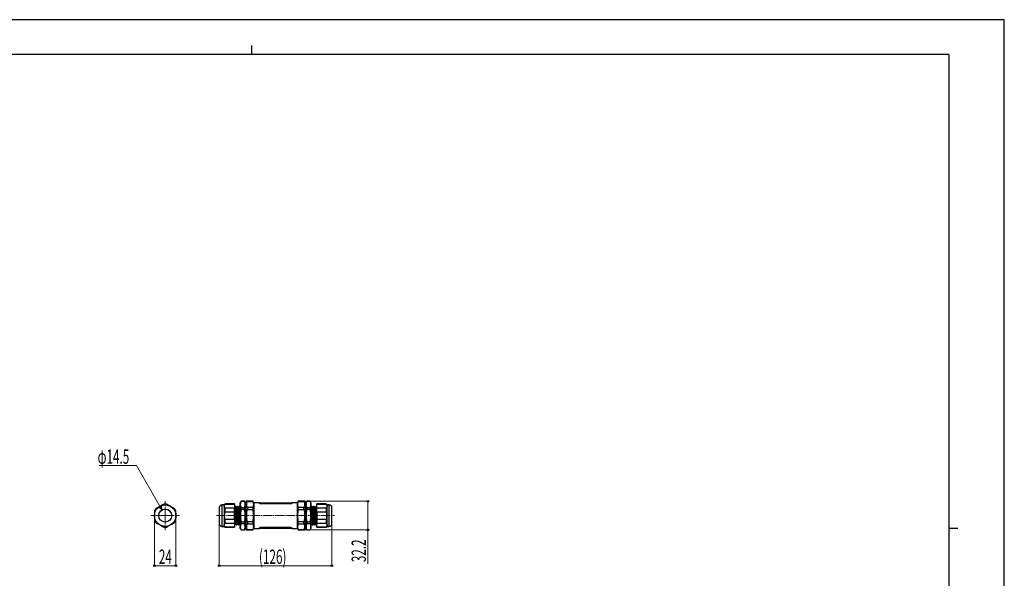
# Model space of a CAD drawing. Units: millimetres. Extents: x 0 to 1682, y 0 to 1188.
# Drawn here: x 581 to 1682, y 563 to 1188 of the extents above; entities that cross this region are included whole.
import ezdxf

# ---------------------------------------------------------------- set-up
doc = ezdxf.new("R2010")
doc.units = ezdxf.units.MM
doc.linetypes.add('YCENTER_1', pattern=[13, 10, -1, 1, -1])
for name, color, linetype, lineweight in [('YKK_12', 2, 'Continuous', 13), ('YKK_13', 4, 'Continuous', 30), ('YKK_D', 6, 'Continuous', 13), ('YKK_ZWAK', 7, 'Continuous', 30)]:
    doc.layers.add(name, color=color, linetype=linetype, lineweight=lineweight)
doc.styles.add('text-s', font='extslim2.shx', dxfattribs={"width": 0.6, "bigfont": 'extfont2.shx'})

msp = doc.modelspace()

# ---------------------------------------------------------------- linework, layer by layer
at = {"layer": 'YKK_12', "linetype": 'YCENTER_1'}
for p, q in [((743.5, 633), (743.5, 649.1)), ((743.5, 633), (727.4, 633)), ((743.5, 633), (759.6, 633)), ((743.5, 633), (743.5, 616.9)), ((801, 633), (933, 633))]:
    msp.add_line(p, q, dxfattribs=at)
at = {"layer": 'YKK_13'}
for p, q in [((804, 642), (804, 624)), ((809.4, 645), (807, 645)), ((807, 645), (807, 621)), ((810.5, 646.1), (809.4, 645)), ((809.4, 643.4), (809.4, 645)), ((809.4, 643.4), (809.4, 633)), ((821, 645.4), (810.1, 645.4)), ((821, 641.4), (810.1, 641.4)), ((821, 646.1), (810.5, 646.1)), ((821, 646.1), (821, 645.4)), ((821, 645.4), (821, 641.4)), ((821.9, 642.3), (821, 642.3)), ((821, 637), (821, 641.4)), ((822.6, 643.2), (822.1, 643.2)), ((823.7, 642.3), (822.9, 642.3)), ((824.5, 643.2), (824, 643.2)), ((825.6, 642.3), (824.7, 642.3)), ((826.3, 643.2), (825.8, 643.2)), ((827.4, 642.3), (826.6, 642.3)), ((827.5, 642.7), (827.4, 642.3)), ((828.4, 649), (827.5, 647.5)), ((827.5, 645.6), (827.5, 647.5)), ((827.5, 633), (827.5, 645.6)), ((832.1, 649), (828.4, 649)), ((828.4, 648.9), (828.4, 649)), ((832.1, 648.9), (828.4, 648.9)), ((828.4, 639.8), (828.4, 642.2)), ((828.4, 642.2), (832.1, 642.2)), ((832.1, 639.8), (828.4, 639.8)), ((833, 647.5), (832.1, 649)), ((832.1, 648.9), (832.1, 649)), ((832.1, 639.8), (832.1, 642.2)), ((833.8, 648), (833, 648)), ((833, 618), (833, 648)), ((833, 645.6), (833, 647.5)), ((833, 633), (833, 645.6)), ((835.4, 649), (833.8, 649)), ((835.4, 648.9), (833.8, 648.9)), ((833.8, 647.5), (833.8, 648.9)), ((834.8, 647.5), (833.8, 647.5)), ((833.8, 647.3), (834.6, 647.2)), ((833.8, 647.3), (834.3, 647.2)), ((834.6, 647.2), (833.8, 647.3)), ((834.8, 643.6), (833.8, 643.6)), ((833.8, 642.2), (833.8, 643.6)), ((833.8, 643.6), (834.8, 643.6)), ((833.8, 642.2), (835.4, 642.2)), ((833.8, 639.8), (835.4, 639.8)), ((833.8, 636.9), (833.8, 639.8)), ((834.5, 643.6), (834.5, 647.2)), ((834.5, 647.2), (834.5, 645.6)), ((834.5, 645.6), (834.5, 643.6)), ((834.8, 647.5), (835.4, 648.9)), ((835.4, 642.2), (834.8, 643.6)), ((834.8, 636.9), (835.4, 639.8)), ((841.6, 649), (835.4, 649)), ((835.4, 648.9), (835.4, 649)), ((835.4, 648.9), (841.6, 648.9)), ((835.4, 642.2), (835.4, 639.8)), ((841.6, 642.2), (835.4, 642.2)), ((835.4, 639.8), (841.6, 639.8)), ((842.5, 647.5), (841.6, 649)), ((841.6, 648.9), (841.6, 649)), ((841.6, 642.2), (841.6, 639.8)), ((849, 647.5), (842.5, 647.5)), ((842.5, 647.5), (842.5, 645.6)), ((842.5, 645.6), (842.5, 633)), ((849, 646.7), (849, 647.5)), ((885, 647.1), (849, 647.1)), ((883.5, 646.1), (850.5, 646.1)), ((891.5, 647.5), (885, 647.5)), ((885, 647.5), (885, 646.7)), ((892.4, 649), (891.5, 647.5)), ((891.5, 645.6), (891.5, 647.5)), ((891.5, 633), (891.5, 645.6)), ((898.6, 649), (892.4, 649)), ((892.4, 648.9), (892.4, 649)), ((892.4, 648.9), (898.6, 648.9)), ((892.4, 639.8), (892.4, 642.2)), ((898.6, 642.2), (892.4, 642.2)), ((892.4, 639.8), (898.6, 639.8)), ((900.2, 649), (898.6, 649)), ((898.6, 648.9), (898.6, 649)), ((898.6, 648.9), (899.2, 647.5)), ((900.2, 648.9), (898.6, 648.9)), ((899.2, 643.6), (898.6, 642.2)), ((898.6, 639.8), (898.6, 642.2)), ((900.2, 642.2), (898.6, 642.2)), ((898.6, 639.8), (899.2, 636.9)), ((900.2, 639.8), (898.6, 639.8)), ((900.2, 647.5), (899.2, 647.5)), ((900.2, 643.6), (899.2, 643.6)), ((899.2, 643.6), (900.2, 643.6)), ((899.4, 647.2), (900.2, 647.3)), ((900.2, 647.3), (899.4, 647.2)), ((899.5, 647.2), (900.2, 647.3)), ((899.5, 643.6), (899.5, 647.2)), ((899.5, 645.6), (899.5, 647.2)), ((899.5, 643.6), (899.5, 645.6)), ((899.7, 647.2), (900.2, 647.3)), ((900.2, 648.9), (900.2, 647.5)), ((901, 648), (900.2, 648)), ((900.2, 643.6), (900.2, 642.2)), ((900.2, 639.8), (900.2, 636.9)), ((901.9, 649), (901, 647.5)), ((901, 648), (901, 648)), ((901, 618), (901, 648)), ((901, 645.6), (901, 647.5)), ((901, 645.6), (901, 633)), ((905.6, 649), (901.9, 649)), ((901.9, 649), (901.9, 648.9)), ((905.6, 648.9), (901.9, 648.9)), ((901.9, 642.2), (901.9, 639.8)), ((901.9, 642.2), (905.6, 642.2)), ((905.6, 639.8), (901.9, 639.8)), ((906.5, 647.5), (905.6, 649)), ((905.6, 649), (905.6, 648.9)), ((905.6, 642.2), (905.6, 639.8)), ((906.5, 647.5), (906.5, 645.6)), ((906.5, 645.6), (906.5, 633)), ((906.8, 642.3), (906.5, 642.3)), ((907.6, 643.2), (907.1, 643.2)), ((908.7, 642.3), (907.8, 642.3)), ((909.4, 643.2), (908.9, 643.2)), ((910.5, 642.3), (909.7, 642.3)), ((912.4, 642.3), (911.5, 642.3)), ((923.5, 646.1), (913, 646.1)), ((913, 645.4), (913, 646.1)), ((923.9, 645.4), (913, 645.4)), ((913, 641.4), (913, 645.4)), ((923.9, 641.4), (913, 641.4)), ((913, 637), (913, 641.4)), ((924.6, 645), (923.5, 646.1)), ((927, 645), (924.6, 645)), ((924.6, 645), (924.6, 643.4)), ((924.6, 633), (924.6, 643.4)), ((927, 621), (927, 645)), ((930, 624), (930, 642)), ((731.5, 637), (731.5, 633)), ((731.5, 633), (731.5, 629)), ((755.5, 633), (755.5, 637)), ((755.5, 629), (755.5, 633)), ((809.4, 633), (809.4, 622.6)), ((821, 637), (810.1, 637)), ((810.1, 629), (821, 629)), ((821, 629), (821, 637)), ((821, 629), (821, 624.6)), ((827.5, 620.4), (827.5, 633)), ((833, 620.4), (833, 633)), ((834.8, 636.9), (833.8, 636.9)), ((833.8, 636.8), (834.7, 636.7)), ((833.8, 636.8), (834.1, 636.8)), ((834.7, 629.3), (833.8, 629.2)), ((833.8, 629.1), (834.8, 629.1)), ((833.8, 626.2), (833.8, 629.1)), ((834.5, 629.3), (834.5, 636.9)), ((834.5, 636.7), (834.5, 633)), ((834.5, 633), (834.5, 629.3)), ((835.4, 626.2), (834.8, 629.1)), ((842.5, 633), (842.5, 620.4)), ((891.5, 620.4), (891.5, 633)), ((899.2, 629.1), (898.6, 626.2)), ((900.2, 636.9), (899.2, 636.9)), ((899.2, 629.1), (900.2, 629.1)), ((899.3, 636.7), (900.2, 636.8)), ((900.2, 629.2), (899.3, 629.3)), ((899.5, 629.3), (899.5, 636.7)), ((899.5, 633), (899.5, 636.7)), ((899.5, 629.3), (899.5, 633)), ((899.9, 636.8), (900.2, 636.8)), ((900.2, 629.1), (900.2, 626.2)), ((901, 633), (901, 620.4)), ((906.5, 633), (906.5, 620.4)), ((923.9, 637), (913, 637)), ((913, 637), (913, 629)), ((913, 629), (923.9, 629)), ((913, 629), (913, 624.6)), ((924.6, 622.6), (924.6, 633)), ((807, 621), (809.4, 621)), ((809.4, 621), (809.4, 622.6)), ((809.4, 621), (810.5, 619.9)), ((810.1, 624.6), (821, 624.6)), ((810.1, 620.6), (821, 620.6)), ((810.5, 619.9), (821, 619.9)), ((821, 624.6), (821, 620.6)), ((821, 620.6), (821, 619.9)), ((821.2, 622.8), (821.7, 622.8)), ((821.9, 623.7), (822.8, 623.7)), ((823.8, 623.7), (824.6, 623.7)), ((824.9, 622.8), (825.4, 622.8)), ((825.6, 623.7), (826.5, 623.7)), ((826.7, 622.8), (827.2, 622.8)), ((827.4, 623.8), (827.5, 623.8)), ((827.5, 618.5), (827.5, 620.4)), ((827.5, 618.5), (828.4, 617)), ((828.4, 626.2), (832.1, 626.2)), ((828.4, 623.8), (828.4, 626.2)), ((832.1, 623.8), (828.4, 623.8)), ((828.4, 617.1), (832.1, 617.1)), ((828.4, 617), (828.4, 617.1)), ((828.4, 617), (832.1, 617)), ((832.1, 623.8), (832.1, 626.2)), ((832.1, 617), (833, 618.5)), ((832.1, 617), (832.1, 617.1)), ((833, 620.4), (833, 618.5)), ((833, 618), (833.8, 618)), ((833.8, 626.2), (835.4, 626.2)), ((833.8, 623.8), (835.4, 623.8)), ((833.8, 622.4), (833.8, 623.8)), ((833.8, 622.4), (834.8, 622.4)), ((833.8, 622.4), (834.1, 622.4)), ((834.8, 622.4), (833.8, 622.4)), ((834.6, 618.8), (833.8, 618.7)), ((834.6, 618.8), (833.8, 618.7)), ((833.8, 618.5), (834.8, 618.5)), ((833.8, 617.1), (833.8, 618.5)), ((833.8, 618.5), (833.8, 617.1)), ((833.8, 617.1), (833.8, 617)), ((833.8, 617.1), (835.4, 617.1)), ((833.8, 617), (835.4, 617)), ((834.5, 618.8), (834.5, 622.4)), ((834.5, 622.4), (834.5, 620.4)), ((834.5, 620.4), (834.5, 618.8)), ((834.8, 622.4), (835.4, 623.8)), ((835.4, 617.1), (834.8, 618.5)), ((841.6, 626.2), (835.4, 626.2)), ((835.4, 626.2), (835.4, 623.8)), ((835.4, 623.8), (841.6, 623.8)), ((841.6, 617.1), (835.4, 617.1)), ((835.4, 617.1), (835.4, 617)), ((835.4, 617), (841.6, 617)), ((841.6, 626.2), (841.6, 623.8)), ((841.6, 617), (842.5, 618.5)), ((841.6, 617), (841.6, 617.1)), ((842.5, 620.4), (842.5, 618.5)), ((842.5, 618.5), (849, 618.5)), ((849, 618.5), (849, 619.3)), ((849, 618.9), (885, 618.9)), ((850.5, 619.9), (883.5, 619.9)), ((885, 619.3), (885, 618.5)), ((885, 618.5), (891.5, 618.5)), ((891.5, 618.5), (891.5, 620.4)), ((891.5, 618.5), (892.4, 617)), ((898.6, 626.2), (892.4, 626.2)), ((892.4, 623.8), (892.4, 626.2)), ((892.4, 623.8), (898.6, 623.8)), ((898.6, 617.1), (892.4, 617.1)), ((892.4, 617.1), (892.4, 617)), ((892.4, 617), (898.6, 617)), ((900.2, 626.2), (898.6, 626.2)), ((898.6, 623.8), (898.6, 626.2)), ((900.2, 623.8), (898.6, 623.8)), ((898.6, 623.8), (899.2, 622.4)), ((899.2, 618.5), (898.6, 617.1)), ((898.6, 617.1), (900.2, 617.1)), ((898.6, 617), (898.6, 617.1)), ((898.6, 617), (900.2, 617)), ((899.2, 622.4), (900.2, 622.4)), ((900.2, 622.4), (899.2, 622.4)), ((899.2, 618.5), (900.2, 618.5)), ((900.2, 618.7), (899.4, 618.8)), ((899.4, 618.8), (900.2, 618.7)), ((899.5, 618.8), (899.5, 622.4)), ((899.5, 620.4), (899.5, 622.4)), ((899.5, 618.8), (899.5, 620.4)), ((899.9, 622.4), (900.2, 622.4)), ((900.2, 623.8), (900.2, 622.4)), ((900.2, 618.5), (900.2, 617.1)), ((900.2, 617.1), (900.2, 618.5)), ((900.2, 618), (901, 618)), ((901, 620.4), (901, 618.5)), ((901, 618.5), (901.9, 617)), ((901.9, 626.2), (905.6, 626.2)), ((901.9, 626.2), (901.9, 623.8)), ((905.6, 623.8), (901.9, 623.8)), ((901.9, 617.1), (905.6, 617.1)), ((901.9, 617.1), (901.9, 617)), ((901.9, 617), (905.6, 617)), ((905.6, 626.2), (905.6, 623.8)), ((905.6, 617), (906.5, 618.5)), ((905.6, 617.1), (905.6, 617)), ((906.5, 622.8), (906.7, 622.8)), ((906.5, 620.4), (906.5, 618.5)), ((906.9, 623.7), (907.7, 623.7)), ((908, 622.8), (908.5, 622.8)), ((908.7, 623.7), (909.6, 623.7)), ((909.9, 622.8), (910.4, 622.8)), ((910.6, 623.7), (911.4, 623.7)), ((911.7, 622.8), (912.2, 622.8)), ((912.4, 623.7), (913, 623.7)), ((913, 624.6), (923.9, 624.6)), ((913, 620.6), (913, 624.6)), ((913, 620.6), (923.9, 620.6)), ((913, 619.9), (913, 620.6)), ((913, 619.9), (923.5, 619.9)), ((923.5, 619.9), (924.6, 621)), ((924.6, 622.6), (924.6, 621)), ((924.6, 621), (927, 621))]:
    msp.add_line(p, q, dxfattribs=at)
for points in [[(737.5, 643.4), (736.7, 642.9), (735.9, 642.5), (735.1, 642), (734.4, 641.6), (734, 641.4)], [(741, 645.4), (740.3, 645), (739.6, 644.6), (738.9, 644.2), (738.2, 643.8), (737.5, 643.4)], [(749.5, 643.4), (748.7, 643.8), (747.9, 644.3), (747.1, 644.7), (746.4, 645.2), (746, 645.4)], [(753, 641.4), (752.3, 641.8), (751.6, 642.1), (750.9, 642.6), (750.2, 643), (749.5, 643.4)], [(821, 642.2), (821, 642.2), (821.1, 641.8), (821.1, 641.2), (821.2, 640.3), (821.2, 639.3), (821.3, 638), (821.3, 636.7), (821.4, 635.2), (821.4, 634.1), (821.5, 633), (821.5, 632), (821.5, 631.1), (821.6, 629.6), (821.6, 628.2), (821.7, 626.9), (821.7, 625.8), (821.8, 624.9), (821.8, 624.3), (821.9, 623.9), (821.9, 623.7), (821.9, 623.7)], [(821, 639.9), (821, 639), (821.1, 637.6), (821.1, 636.1), (821.2, 634.6), (821.2, 633), (821.3, 631.4), (821.3, 629.8), (821.4, 628.3), (821.4, 627), (821.5, 625.7), (821.5, 624.7), (821.6, 623.9), (821.6, 623.3), (821.6, 622.9), (821.7, 622.8)], [(822.1, 643.1), (822, 642.7), (821.9, 642.3)], [(822.8, 623.8), (822.7, 624), (822.7, 624.5), (822.6, 625.2), (822.6, 626.2), (822.5, 627.4), (822.5, 628.7), (822.4, 630.1), (822.4, 631.6), (822.3, 633.2), (822.3, 634.8), (822.2, 636.3), (822.2, 637.7), (822.1, 639), (822.1, 640.1), (822, 641), (822, 641.7), (821.9, 642.1), (821.9, 642.3), (821.9, 642.3)], [(823, 622.9), (823, 622.9), (823, 623.2), (822.9, 623.7), (822.9, 624.5), (822.8, 625.5), (822.8, 626.7), (822.7, 628), (822.7, 629.5), (822.6, 631.1), (822.6, 632.7), (822.5, 634.3), (822.5, 635.8), (822.4, 637.3), (822.4, 638.7), (822.4, 640), (822.3, 641.1), (822.3, 642), (822.2, 642.6), (822.2, 643), (822.1, 643.2), (822.1, 643.2)], [(822.6, 643.2), (822.6, 643.2), (822.7, 643), (822.7, 642.6), (822.8, 642), (822.8, 641.1), (822.9, 640), (822.9, 638.7), (822.9, 637.3), (823, 635.8), (823, 634.3), (823.1, 632.7), (823.1, 631.1), (823.2, 629.5), (823.2, 628), (823.3, 626.7), (823.3, 625.5), (823.4, 624.5), (823.4, 623.7), (823.5, 623.2), (823.5, 622.9), (823.5, 622.8)], [(822.9, 642.2), (822.8, 642.7), (822.6, 643.1)], [(822.9, 642.2), (822.9, 642.2), (822.9, 641.8), (823, 641.2), (823, 640.3), (823.1, 639.3), (823.1, 638), (823.2, 636.7), (823.2, 635.2), (823.3, 634.1), (823.3, 633), (823.3, 632), (823.4, 631.1), (823.4, 629.6), (823.5, 628.2), (823.5, 626.9), (823.6, 625.8), (823.6, 624.9), (823.7, 624.3), (823.7, 623.9), (823.8, 623.7), (823.8, 623.7)], [(823.9, 643.1), (823.8, 642.7), (823.7, 642.3)], [(824.6, 623.8), (824.6, 624.1), (824.5, 624.6), (824.5, 625.4), (824.4, 626.5), (824.4, 627.6), (824.3, 629), (824.3, 630.5), (824.2, 632), (824.2, 633.6), (824.1, 635.1), (824.1, 636.6), (824, 638), (824, 639.2), (823.9, 640.3), (823.9, 641.2), (823.8, 641.8), (823.8, 642.2), (823.7, 642.3)], [(824.9, 622.9), (824.8, 623.1), (824.8, 623.6), (824.7, 624.3), (824.7, 625.3), (824.6, 626.5), (824.6, 627.8), (824.5, 629.2), (824.5, 630.7), (824.4, 632.3), (824.4, 633.9), (824.4, 635.5), (824.3, 637), (824.3, 638.5), (824.2, 639.8), (824.2, 640.9), (824.1, 641.8), (824.1, 642.5), (824, 643), (824, 643.2), (824, 643.2)], [(824.7, 642.2), (824.6, 642.7), (824.5, 643.1)], [(824.5, 643.1), (824.5, 643), (824.6, 642.5), (824.6, 641.8), (824.7, 640.9), (824.7, 639.8), (824.8, 638.5), (824.8, 637), (824.9, 635.5), (824.9, 633.9), (824.9, 632.3), (825, 630.7), (825, 629.2), (825.1, 627.8), (825.1, 626.5), (825.2, 625.3), (825.2, 624.3), (825.3, 623.6), (825.3, 623.1), (825.4, 622.8), (825.4, 622.8), (825.4, 622.9)], [(824.7, 642.2), (824.7, 642.2), (824.8, 641.8), (824.8, 641.2), (824.9, 640.3), (824.9, 639.3), (825, 638), (825, 636.7), (825.1, 635.2), (825.1, 634.1), (825.2, 633), (825.2, 632), (825.2, 631.1), (825.3, 629.6), (825.3, 628.2), (825.4, 626.9), (825.4, 625.8), (825.5, 624.9), (825.5, 624.3), (825.6, 623.9), (825.6, 623.7), (825.6, 623.7)], [(825.8, 643.2), (825.7, 642.7), (825.6, 642.3)], [(826.5, 623.8), (826.5, 623.8), (826.4, 624.2), (826.4, 624.8), (826.3, 625.7), (826.3, 626.7), (826.2, 628), (826.2, 629.3), (826.1, 630.8), (826.1, 632.4), (826, 633.9), (826, 635.5), (825.9, 637), (825.9, 638.3), (825.8, 639.5), (825.8, 640.5), (825.7, 641.3), (825.7, 641.9), (825.6, 642.2), (825.6, 642.3)], [(826.7, 622.9), (826.7, 623), (826.6, 623.5), (826.6, 624.2), (826.5, 625.1), (826.5, 626.2), (826.4, 627.5), (826.4, 628.9), (826.4, 630.4), (826.3, 632), (826.3, 633.6), (826.2, 635.2), (826.2, 636.7), (826.1, 638.2), (826.1, 639.5), (826, 640.7), (826, 641.6), (825.9, 642.4), (825.9, 642.9), (825.8, 643.2), (825.8, 643.2)], [(826.6, 642.2), (826.5, 642.7), (826.3, 643.2)], [(826.3, 643.2), (826.3, 643.2), (826.4, 642.9), (826.4, 642.4), (826.5, 641.6), (826.5, 640.7), (826.6, 639.5), (826.6, 638.2), (826.7, 636.7), (826.7, 635.2), (826.8, 633.6), (826.8, 632), (826.9, 630.4), (826.9, 628.9), (826.9, 627.5), (827, 626.2), (827, 625.1), (827.1, 624.2), (827.1, 623.5), (827.2, 623), (827.2, 622.8), (827.2, 622.8)], [(827.5, 623.7), (827.5, 623.7), (827.4, 623.8), (827.4, 624.1), (827.3, 624.6), (827.3, 625.4), (827.2, 626.5), (827.2, 627.6), (827.1, 629), (827.1, 630.5), (827, 632), (827, 633.6), (826.9, 635.1), (826.9, 636.6), (826.8, 638), (826.8, 639.2), (826.7, 640.3), (826.7, 641.2), (826.6, 641.8), (826.6, 642.2), (826.6, 642.2)], [(827.4, 642.3), (827.5, 642.2), (827.5, 641.9)], [(833.8, 649), (833.8, 649), (833.8, 648.9)], [(833.8, 647.5), (833.8, 647.5), (833.8, 647.4), (833.8, 647.4), (833.8, 647.3), (833.8, 647.3), (833.8, 647.3), (833.8, 647.3)], [(833.8, 643.4), (833.8, 643.4), (833.8, 643.5), (833.8, 643.5), (833.8, 643.6), (833.8, 643.6), (833.8, 643.6), (833.8, 643.6), (833.8, 643.6)], [(833.8, 643.6), (833.8, 643.6), (833.8, 643.6), (833.8, 643.6), (833.8, 643.6), (833.8, 643.5), (833.8, 643.5), (833.8, 643.4), (833.8, 643.4)], [(833.8, 636.9), (833.8, 638.7), (833.8, 640.4), (833.8, 642), (833.8, 643.4)], [(833.8, 639.8), (833.8, 641), (833.8, 642.2)], [(834.5, 645.6), (834.6, 646.5), (834.8, 647.5)], [(834.8, 643.6), (834.6, 644.6), (834.5, 645.6)], [(834.8, 647.5), (834.8, 647.5), (834.8, 647.5), (834.8, 647.4), (834.7, 647.4), (834.7, 647.3), (834.7, 647.3), (834.7, 647.2), (834.6, 647.2), (834.6, 647.2), (834.6, 647.2)], [(834.8, 643.6), (834.8, 643.6), (834.8, 643.6), (834.8, 643.6)], [(850.5, 646.1), (850, 646.2), (849.6, 646.3), (849.2, 646.4), (849, 646.6), (849, 646.7)], [(885, 646.7), (884.9, 646.5), (884.7, 646.4), (884.3, 646.2), (883.8, 646.1), (883.5, 646.1)], [(899.2, 647.5), (899.4, 646.5), (899.5, 645.6)], [(899.5, 645.6), (899.4, 644.6), (899.2, 643.6)], [(899.2, 643.6), (899.2, 643.6), (899.2, 643.6), (899.2, 643.6)], [(900.2, 649), (900.2, 649), (900.2, 648.9)], [(900.2, 647.3), (900.2, 647.3), (900.2, 647.3), (900.2, 647.3), (900.2, 647.3), (900.2, 647.4), (900.2, 647.4), (900.2, 647.4), (900.2, 647.5), (900.2, 647.5)], [(900.2, 643.6), (900.2, 643.6), (900.2, 643.6), (900.2, 643.6), (900.2, 643.6), (900.2, 643.6), (900.2, 643.5), (900.2, 643.5), (900.2, 643.4), (900.2, 643.4)], [(900.2, 643.6), (900.2, 643.6), (900.2, 643.6), (900.2, 643.5), (900.2, 643.5), (900.2, 643.4), (900.2, 643.4)], [(900.2, 643.4), (900.2, 642), (900.2, 640.4), (900.2, 638.7), (900.2, 636.9)], [(900.2, 642.2), (900.2, 641), (900.2, 639.8)], [(907, 643.1), (906.9, 642.7), (906.8, 642.3)], [(906.8, 642.3), (906.9, 642.3), (906.9, 642), (907, 641.5), (907, 640.8), (907.1, 639.8), (907.1, 638.6), (907.2, 637.3), (907.2, 635.8), (907.3, 634.3), (907.3, 632.7), (907.4, 631.2), (907.4, 629.7), (907.5, 628.3), (907.5, 627), (907.6, 625.9), (907.6, 625), (907.7, 624.3), (907.7, 623.9), (907.7, 623.8)], [(908, 622.9), (907.9, 623), (907.9, 623.4), (907.9, 624.1), (907.8, 625), (907.8, 626), (907.7, 627.3), (907.7, 628.7), (907.6, 630.2), (907.6, 631.8), (907.5, 633.4), (907.5, 635), (907.4, 636.5), (907.4, 638), (907.3, 639.3), (907.3, 640.5), (907.3, 641.5), (907.2, 642.3), (907.2, 642.8), (907.1, 643.1), (907.1, 643.2), (907, 643.1)], [(907.9, 642.2), (907.7, 642.7), (907.6, 643.1)], [(907.6, 643.1), (907.6, 643.1), (907.7, 642.8), (907.7, 642.3), (907.8, 641.5), (907.8, 640.5), (907.8, 639.3), (907.9, 638), (907.9, 636.5), (908, 635), (908, 633.4), (908.1, 631.8), (908.1, 630.2), (908.2, 628.7), (908.2, 627.3), (908.3, 626), (908.3, 625), (908.4, 624.1), (908.4, 623.4), (908.4, 623), (908.5, 622.8), (908.5, 622.8)], [(907.9, 642.2), (907.9, 641.9), (908, 641.4), (908, 640.5), (908.1, 639.5), (908.1, 638.3), (908.2, 637), (908.2, 635.5), (908.3, 634), (908.3, 632.4), (908.4, 630.8), (908.4, 629.3), (908.5, 628), (908.5, 626.7), (908.5, 625.7), (908.6, 624.8), (908.6, 624.2), (908.7, 623.8), (908.7, 623.7)], [(908.9, 643.1), (908.8, 642.7), (908.7, 642.3)], [(909.6, 623.8), (909.6, 623.9), (909.5, 624.3), (909.5, 624.9), (909.4, 625.9), (909.4, 626.9), (909.3, 628.2), (909.3, 629.6), (909.2, 631.1), (909.2, 632.7), (909.1, 634.3), (909.1, 635.8), (909, 637.2), (909, 638.6), (908.9, 639.7), (908.9, 640.4), (908.8, 641.1), (908.8, 641.5), (908.8, 641.8), (908.7, 642.2), (908.7, 642.3)], [(909.9, 622.8), (909.8, 622.9), (909.8, 623.3), (909.7, 623.9), (909.7, 624.8), (909.6, 625.8), (909.6, 627), (909.5, 628.4), (909.5, 629.9), (909.4, 631.5), (909.4, 633.1), (909.3, 634.7), (909.3, 636.2), (909.2, 637.7), (909.2, 639.1), (909.2, 640.3), (909.1, 641.3), (909.1, 642.1), (909, 642.7), (909, 643.1), (908.9, 643.2)], [(909.4, 643.2), (909.5, 643.1), (909.5, 642.7), (909.6, 642.1), (909.6, 641.3), (909.7, 640.3), (909.7, 639.1), (909.7, 637.7), (909.8, 636.2), (909.8, 634.7), (909.9, 633.1), (909.9, 631.5), (910, 629.9), (910, 628.4), (910.1, 627), (910.1, 625.8), (910.2, 624.8), (910.2, 623.9), (910.3, 623.3), (910.3, 622.9), (910.4, 622.8)], [(909.7, 642.2), (909.6, 642.7), (909.5, 643.1)], [(909.7, 642.2), (909.7, 642), (909.8, 641.5), (909.8, 640.8), (909.9, 639.8), (909.9, 638.6), (910, 637.3), (910, 635.8), (910.1, 634.3), (910.1, 632.8), (910.2, 631.2), (910.2, 629.7), (910.3, 628.3), (910.3, 627), (910.4, 625.9), (910.4, 625), (910.5, 624.3), (910.5, 623.9), (910.6, 623.7), (910.6, 623.7)], [(910.7, 643.1), (910.6, 642.7), (910.5, 642.3)], [(911.4, 623.8), (911.4, 623.9), (911.4, 624.3), (911.3, 624.9), (911.3, 625.9), (911.2, 626.9), (911.2, 628.2), (911.1, 629.6), (911.1, 631.1), (911, 632.7), (911, 634.3), (910.9, 635.8), (910.9, 637.2), (910.8, 638.6), (910.8, 639.7), (910.7, 640.4), (910.7, 641.1), (910.7, 641.5), (910.6, 641.8), (910.6, 642.2), (910.5, 642.3)], [(911.3, 643.2), (911, 643.2), (910.8, 643.2)], [(911.7, 622.9), (911.7, 622.9), (911.6, 623.2), (911.6, 623.8), (911.5, 624.6), (911.5, 625.6), (911.4, 626.8), (911.4, 628.1), (911.3, 629.6), (911.3, 631.2), (911.2, 632.8), (911.2, 634.4), (911.2, 635.9), (911.1, 637.4), (911.1, 638.8), (911, 640.1), (911, 641.1), (910.9, 642), (910.9, 642.6), (910.8, 643), (910.8, 643.2), (910.8, 643.2)], [(911.3, 643.2), (911.3, 643.2), (911.3, 643), (911.4, 642.6), (911.4, 642), (911.5, 641.1), (911.5, 640.1), (911.6, 638.8), (911.6, 637.4), (911.7, 635.9), (911.7, 634.4), (911.7, 632.8), (911.8, 631.2), (911.8, 629.6), (911.9, 628.1), (911.9, 626.8), (912, 625.6), (912, 624.6), (912.1, 623.8), (912.1, 623.2), (912.2, 622.9), (912.2, 622.8)], [(911.6, 642.2), (911.4, 642.7), (911.3, 643.1)], [(911.6, 642.2), (911.6, 642.1), (911.6, 641.6), (911.7, 640.9), (911.7, 640), (911.8, 638.9), (911.8, 637.6), (911.9, 636.2), (911.9, 634.7), (912, 633.1), (912, 631.6), (912.1, 630), (912.1, 628.6), (912.2, 627.3), (912.2, 626.1), (912.3, 625.2), (912.3, 624.4), (912.4, 623.9), (912.4, 623.7), (912.4, 623.7)], [(912.6, 643.1), (912.5, 642.7), (912.4, 642.3)], [(913, 628.4), (913, 629.6), (912.9, 631.1), (912.9, 632.7), (912.8, 634.3), (912.8, 635.8), (912.7, 637.2), (912.7, 638.6), (912.6, 639.7), (912.6, 640.4), (912.5, 641.1), (912.5, 641.5), (912.5, 641.8), (912.4, 642.2), (912.4, 642.3)], [(913, 643.2), (912.9, 643.2), (912.6, 643.2)], [(913, 636), (913, 637.1), (912.9, 638.6), (912.9, 639.8), (912.8, 640.9), (912.8, 641.8), (912.7, 642.5), (912.7, 643), (912.6, 643.2), (912.6, 643.2)], [(833.8, 636.9), (833.8, 636.8), (833.8, 636.8), (833.8, 636.8), (833.8, 636.8), (833.8, 636.8), (833.8, 636.8), (833.8, 636.8), (833.8, 636.9)], [(833.8, 629.1), (833.8, 629.2), (833.8, 629.2), (833.8, 629.2), (833.8, 629.2), (833.8, 629.2), (833.8, 629.2), (833.8, 629.2), (833.8, 629.2), (833.8, 629.1)], [(833.8, 629.1), (833.8, 629.2), (833.8, 629.2), (833.8, 629.2), (833.8, 629.2)], [(833.8, 622.6), (833.8, 624), (833.8, 625.6), (833.8, 627.3), (833.8, 629.1)], [(834.5, 633), (834.6, 634.9), (834.8, 636.9)], [(834.8, 629.1), (834.6, 631.1), (834.5, 633)], [(834.8, 636.9), (834.8, 636.9), (834.8, 636.8), (834.8, 636.8), (834.7, 636.8), (834.7, 636.7), (834.7, 636.7)], [(834.7, 629.3), (834.7, 629.3), (834.7, 629.2), (834.8, 629.2), (834.8, 629.2), (834.8, 629.1), (834.8, 629.1)], [(899.2, 636.9), (899.4, 634.9), (899.5, 633)], [(899.3, 636.7), (899.3, 636.7), (899.3, 636.8), (899.2, 636.8), (899.2, 636.8), (899.2, 636.9), (899.2, 636.9)], [(899.5, 633), (899.4, 631.1), (899.2, 629.1)], [(899.2, 629.1), (899.2, 629.1), (899.2, 629.2), (899.2, 629.2), (899.3, 629.2), (899.3, 629.3), (899.3, 629.3)], [(900.2, 636.9), (900.2, 636.8), (900.2, 636.8), (900.2, 636.8), (900.2, 636.8), (900.2, 636.8), (900.2, 636.8), (900.2, 636.8), (900.2, 636.8), (900.2, 636.9)], [(900.2, 629.1), (900.2, 629.2), (900.2, 629.2), (900.2, 629.2), (900.2, 629.2), (900.2, 629.2), (900.2, 629.2), (900.2, 629.2), (900.2, 629.1)], [(900.2, 629.1), (900.2, 629.2), (900.2, 629.2), (900.2, 629.2), (900.2, 629.2)], [(900.2, 629.1), (900.2, 627.3), (900.2, 625.6), (900.2, 624), (900.2, 622.6)], [(906.9, 623.7), (906.9, 623.7), (906.8, 623.9), (906.8, 624.3), (906.7, 624.9), (906.7, 625.9), (906.6, 626.9), (906.6, 628.2), (906.5, 629.4), (906.5, 630.7)], [(734, 624.6), (734.6, 624.2), (735.3, 623.9), (736, 623.4), (736.7, 623), (737.5, 622.6)], [(737.5, 622.6), (738.3, 622.2), (739, 621.7), (739.8, 621.3), (740.6, 620.8), (741, 620.6)], [(746, 620.6), (746.6, 621), (747.3, 621.4), (748, 621.8), (748.7, 622.2), (749.5, 622.6)], [(749.5, 622.6), (750.3, 623.1), (751, 623.5), (751.8, 624), (752.6, 624.4), (753, 624.6)], [(821, 623.4), (821, 623.3), (821.2, 622.8)], [(821.7, 622.9), (821.8, 623.3), (821.9, 623.7)], [(822.8, 623.8), (822.9, 623.3), (823, 622.9)], [(823, 622.8), (823.3, 622.8), (823.5, 622.8)], [(823.6, 622.8), (823.7, 623.3), (823.8, 623.7)], [(824.6, 623.8), (824.7, 623.3), (824.9, 622.9)], [(825.4, 622.9), (825.5, 623.3), (825.6, 623.7)], [(826.5, 623.8), (826.6, 623.3), (826.7, 622.9)], [(827.3, 622.9), (827.4, 623.3), (827.5, 623.7)], [(833.8, 623.8), (833.8, 625), (833.8, 626.2)], [(833.8, 622.4), (833.8, 622.4), (833.8, 622.4), (833.8, 622.4), (833.8, 622.4), (833.8, 622.5), (833.8, 622.5), (833.8, 622.5), (833.8, 622.6), (833.8, 622.6)], [(833.8, 618.7), (833.8, 618.7), (833.8, 618.7), (833.8, 618.7), (833.8, 618.7), (833.8, 618.6), (833.8, 618.6), (833.8, 618.6), (833.8, 618.5), (833.8, 618.5)], [(833.8, 618.5), (833.8, 618.5), (833.8, 618.6), (833.8, 618.6), (833.8, 618.7), (833.8, 618.7), (833.8, 618.7), (833.8, 618.7), (833.8, 618.7), (833.8, 618.7)], [(833.8, 618.3), (833.8, 618.3), (833.8, 618.4), (833.8, 618.7)], [(834.5, 620.4), (834.6, 621.4), (834.8, 622.4)], [(834.8, 618.5), (834.6, 619.5), (834.5, 620.4)], [(834.8, 622.4), (834.8, 622.4), (834.8, 622.4), (834.8, 622.4)], [(849, 619.3), (849.1, 619.5), (849.3, 619.6), (849.7, 619.8), (850.2, 619.9), (850.5, 619.9)], [(883.5, 619.9), (884, 619.8), (884.4, 619.7), (884.8, 619.6), (885, 619.4), (885, 619.3)], [(899.2, 622.4), (899.4, 621.4), (899.5, 620.4)], [(899.2, 622.4), (899.2, 622.4), (899.2, 622.4), (899.2, 622.4)], [(899.5, 620.4), (899.4, 619.5), (899.2, 618.5)], [(899.2, 618.5), (899.2, 618.5), (899.2, 618.5), (899.2, 618.6), (899.3, 618.6), (899.3, 618.7), (899.3, 618.7), (899.4, 618.8), (899.4, 618.8), (899.4, 618.8), (899.4, 618.8)], [(900.2, 626.2), (900.2, 625), (900.2, 623.8)], [(900.2, 622.6), (900.2, 622.6), (900.2, 622.5), (900.2, 622.5), (900.2, 622.4), (900.2, 622.4), (900.2, 622.4), (900.2, 622.4), (900.2, 622.4)], [(900.2, 618.5), (900.2, 618.5), (900.2, 618.6), (900.2, 618.6), (900.2, 618.7), (900.2, 618.7), (900.2, 618.7), (900.2, 618.7), (900.2, 618.7)], [(900.2, 618.7), (900.2, 618.4), (900.2, 618.3), (900.2, 618.3)], [(900.2, 618.7), (900.2, 618.7), (900.2, 618.7), (900.2, 618.7), (900.2, 618.7), (900.2, 618.6), (900.2, 618.6), (900.2, 618.5), (900.2, 618.5)], [(900.2, 617.1), (900.2, 617), (900.2, 617.1)], [(906.5, 624.1), (906.5, 623.4), (906.6, 623), (906.6, 622.8), (906.7, 622.8)], [(906.7, 622.9), (906.8, 623.3), (906.9, 623.7)], [(907.7, 623.8), (907.9, 623.3), (908, 622.9)], [(908.5, 622.9), (908.7, 623.3), (908.8, 623.7)], [(909.6, 623.8), (909.7, 623.3), (909.8, 622.9)], [(910.4, 622.9), (910.5, 623.3), (910.6, 623.7)], [(911.4, 623.8), (911.6, 623.3), (911.7, 622.9)], [(912.2, 622.9), (912.4, 623.3), (912.5, 623.7)]]:
    msp.add_lwpolyline(points, dxfattribs=at)
for radius in [12, 7.25]:
    msp.add_circle((743.5, 633), radius, dxfattribs=at)
for centre, radius, start, end in [((736.5, 637), 5, 120, 180), ((743.5, 641.1), 5, 60, 120), ((750.5, 637), 5, 360, 60), ((807, 642), 3, 90, 180), ((813.2, 643.3), 3.76, 145.4393, 178.2683), ((813.2, 643.5), 3.77, 181.7434, 214.5491), ((764.7, 674.4), 53.9, 327.4544, 328.293), ((805.1, 639.2), 5.44, 336.5378, 23.4622), ((835.2, 645.4), 7.68, 152.5041, 178.7695), ((835.2, 645.7), 7.69, 181.2446, 207.4823), ((855.8, 632.8), 28.3, 165.7911, 179.6164), ((825.3, 645.4), 7.68, 1.2307, 27.4962), ((825.3, 645.7), 7.69, 332.5176, 358.756), ((804.7, 632.8), 28.3, 0.3837, 14.209), ((834.8, 645.4), 7.69, 1.2442, 27.4824), ((834.8, 645.7), 7.68, 332.5038, 358.7696), ((814.2, 632.8), 28.3, 0.388, 14.2046), ((899.2, 645.4), 7.68, 152.5038, 178.7696), ((899.2, 645.7), 7.69, 181.2442, 207.4824), ((919.8, 632.8), 28.3, 165.791, 179.6165), ((900, 647.8), 0.876, 199.8175, 220.3692), ((908.7, 645.4), 7.69, 152.5176, 178.756), ((908.7, 645.7), 7.68, 181.2307, 207.4962), ((929.3, 632.8), 28.3, 165.7954, 179.6121), ((898.8, 645.4), 7.69, 1.2446, 27.4823), ((898.8, 645.7), 7.68, 332.5041, 358.7695), ((878.2, 632.8), 28.3, 0.3882, 14.2045), ((969.4, 674.4), 53.9, 211.7231, 212.5453), ((929.3, 639.2), 5.82, 158.1636, 201.8364), ((920.8, 643.3), 3.76, 1.7117, 34.5808), ((920.8, 643.5), 3.76, 325.4192, 358.2883), ((927, 642), 3, 0, 90), ((736.5, 629), 5, 180, 240), ((750.5, 629), 5, 300, 0), ((822.7, 632.9), 13.2, 161.7814, 179.6057), ((822.7, 633.1), 13.2, 180.3936, 198.2193), ((804.7, 626.8), 5.82, 338.1636, 21.8364), ((855.9, 633.2), 28.3, 180.3882, 194.2045), ((804.7, 633.2), 28.3, 345.7954, 359.6121), ((814.2, 633.2), 28.3, 345.791, 359.6165), ((919.8, 633.2), 28.3, 180.388, 194.2046), ((929.3, 633.2), 28.3, 180.3837, 194.209), ((878.2, 633.2), 28.3, 345.7911, 359.6164), ((928.9, 626.8), 5.44, 156.5378, 203.4622), ((911.3, 632.9), 13.2, 0.3936, 18.2193), ((911.3, 633.1), 13.2, 341.7814, 359.6057), ((743.5, 624.9), 5, 240, 300), ((807, 624), 3, 180, 270), ((813.2, 622.5), 3.76, 145.4192, 178.2883), ((813.2, 622.7), 3.76, 181.7117, 214.5808), ((764.6, 591.6), 53.9, 31.7231, 32.5453), ((835.2, 620.3), 7.68, 152.5041, 178.7695), ((835.2, 620.6), 7.69, 181.2446, 207.4823), ((825.3, 620.3), 7.68, 1.2307, 27.4962), ((825.3, 620.6), 7.69, 332.5176, 358.756), ((834, 618.2), 0.869, 19.7627, 40.681), ((834.8, 620.3), 7.69, 1.2442, 27.4824), ((834.8, 620.6), 7.68, 332.5038, 358.7696), ((899.2, 620.3), 7.68, 152.5038, 178.7696), ((899.2, 620.6), 7.69, 181.2442, 207.4824), ((908.7, 620.3), 7.69, 152.5176, 178.756), ((908.7, 620.6), 7.68, 181.2307, 207.4962), ((898.8, 620.3), 7.69, 1.2446, 27.4823), ((898.8, 620.6), 7.68, 332.5041, 358.7695), ((969.4, 591.6), 53.9, 147.4544, 148.293), ((920.8, 622.5), 3.77, 1.7434, 34.5491), ((920.8, 622.7), 3.76, 325.4393, 358.2683), ((927, 624), 3, 270, 0)]:
    msp.add_arc(centre, radius, start, end, dxfattribs=at)
at = {"layer": 'YKK_D'}
for p, q in [((669.8, 689), (711.5, 689)), ((711.5, 689), (737.9, 642.8)), ((906.6, 649), (971, 649)), ((970, 649), (970, 617)), ((731.5, 628), (731.5, 576)), ((755.5, 628), (755.5, 576)), ((804, 623), (804, 576)), ((906.6, 617), (971, 617)), ((930, 623), (930, 576)), ((970, 617), (970, 578.9)), ((731.5, 577), (755.5, 577)), ((804, 577), (930, 577))]:
    msp.add_line(p, q, dxfattribs=at)
at = {"layer": 'YKK_D', "linetype": 'ByBlock', "lineweight": -2}
for p, q in [((739.9, 639.3), (737, 642.2)), ((739.9, 639.3), (737.9, 642.8)), ((738.8, 643.3), (739.9, 639.3))]:
    msp.add_line(p, q, dxfattribs=at)
for centre in [(970, 649), (970, 617), (731.5, 577), (755.5, 577), (804, 577), (930, 577)]:
    msp.add_circle(centre, 1, dxfattribs=at)
at = {"layer": 'YKK_ZWAK'}
for p, q in [((1682, 1188), (0, 1188)), ((1682, 0), (1682, 1188)), ((840, 1159), (840, 1149)), ((1620, 1149), (60, 1149)), ((1620, 1149), (1620, 89)), ((1620, 619), (1630, 619))]:
    msp.add_line(p, q, dxfattribs=at)

# ---------------------------------------------------------------- texts
at = {"layer": 'YKK_D', "style": 'text-s', "width": 0.6}
for s, p in [('φ14.5', (667.9, 691)), ('24', (736.4, 579)), ('(126)', (848.4, 579))]:
    msp.add_text(s, height=16, dxfattribs=at).set_placement(p)
msp.add_text('32.2', height=16, rotation=90, dxfattribs=at).set_placement((968, 580.9))

doc.saveas('drawing.dxf')
